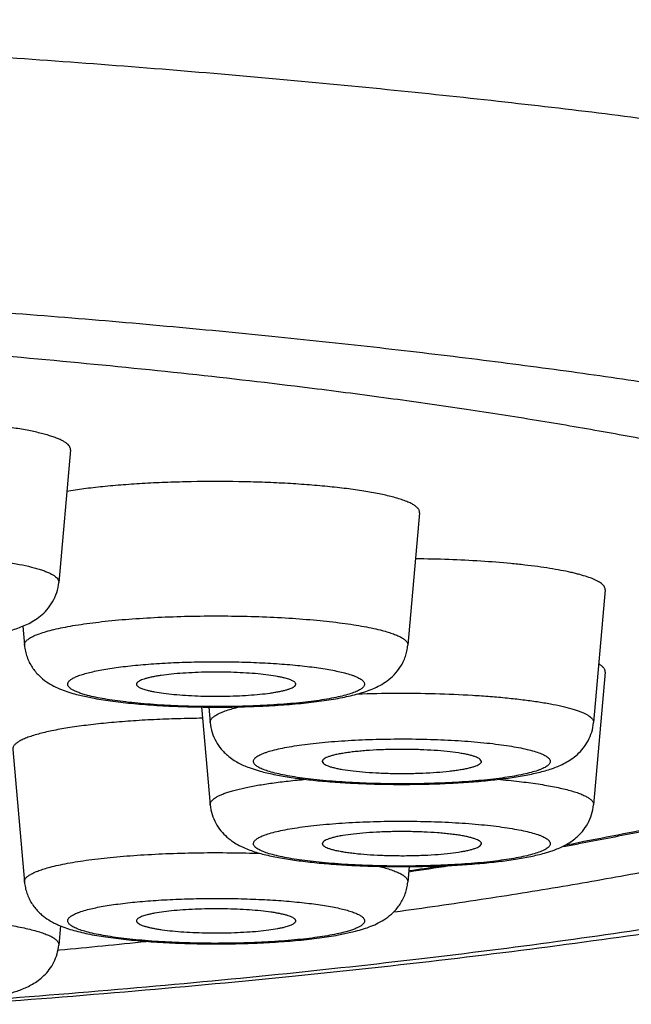
# Model space of a CAD drawing. Units: inches. Extents: x 8.8 to 13.1, y 1.1 to 17.4.
# Drawn here: x 10.1 to 10.2, y 10.2 to 10.5 of the extents above; entities that cross this region are included whole.
import ezdxf

# ---------------------------------------------------------------- set-up
doc = ezdxf.new("R2010")
doc.units = ezdxf.units.IN
doc.header["$LTSCALE"] = 1.21
doc.header["$MEASUREMENT"] = 0
doc.layers.get('0').update_dxf_attribs({"linetype": 'CONTINUOUS'})

msp = doc.modelspace()

# ---------------------------------------------------------------- linework, layer by layer
at = {"color": 7, "linetype": 'Continuous'}
for p, q in [((10.06694, 10.34046), (10.06375, 10.30443)), ((10.16186, 10.32335), (10.15867, 10.28732)), ((10.21237, 10.30236), (10.20918, 10.26633)), ((10.05397, 10.29254), (10.05443, 10.28732)), ((10.21237, 10.28003), (10.20918, 10.24399)), ((10.06861, 10.27396), (10.07334, 10.27293)), ((10.10258, 10.27057), (10.10494, 10.24399)), ((10.10456, 10.27054), (10.10494, 10.26633)), ((10.05124, 10.25904), (10.05443, 10.223)), ((10.1354, 10.25574), (10.13573, 10.25521)), ((10.17871, 10.25574), (10.17838, 10.25634)), ((10.1155, 10.2541), (10.11802, 10.25327)), ((10.13573, 10.23401), (10.1354, 10.2334)), ((10.17838, 10.23287), (10.17871, 10.2334)), ((10.19583, 10.23086), (10.19845, 10.2317)), ((10.15904, 10.22722), (10.15867, 10.223)), ((10.06421, 10.21111), (10.06375, 10.20589)), ((10.13978, 10.20862), (10.14449, 10.20965)), ((10.06359, 10.20453), (10.06393, 10.20457))]:
    msp.add_line(p, q, dxfattribs=at)
for centre, radius, start, end in [((10.1874, 10.28417), 0.03209, 288.8486, 289.7691), ((10.00552, 11.32195), 1.10671, 280.17586, 280.38775), ((9.94543, 11.68497), 1.47469, 278.32417, 278.75472), ((9.834, 12.67402), 2.48014, 275.31939, 275.8672)]:
    msp.add_arc(centre, radius, start, end, dxfattribs=at)
at = {"color": 9, "linetype": 'Continuous'}
for centre, radius, start, end in [((10.00971, 11.28734), 1.07158, 280.33163, 280.49903), ((9.94585, 11.67063), 1.46018, 278.3946, 278.72386)]:
    msp.add_arc(centre, radius, start, end, dxfattribs=at)
for points, knots in [([(8.98832, 10.34386), (8.98832, 10.34479), (8.98847, 10.34668), (8.98917, 10.34949), (8.99032, 10.35229), (8.99192, 10.35508), (8.99397, 10.35786), (8.99647, 10.36062), (8.99941, 10.36336), (9.00279, 10.3661), (9.00662, 10.36882), (9.01088, 10.37152), (9.01558, 10.37421), (9.02071, 10.37688), (9.02627, 10.37953), (9.03227, 10.38216), (9.03868, 10.38476), (9.04552, 10.38734), (9.05277, 10.3899), (9.06323, 10.39335), (9.07733, 10.39756), (9.09548, 10.40239), (9.11516, 10.40707), (9.13635, 10.41161), (9.15899, 10.41598), (9.18302, 10.42018), (9.20839, 10.4242), (9.23503, 10.42803), (9.26288, 10.43166), (9.29188, 10.43508), (9.32196, 10.43827), (9.35304, 10.44125), (9.39624, 10.44494), (9.45219, 10.44892), (9.52128, 10.45264), (9.59245, 10.45532), (9.66503, 10.45695), (9.73832, 10.45749), (9.8116, 10.45695), (9.88418, 10.45532), (9.95536, 10.45264), (10.02445, 10.44892), (10.08039, 10.44494), (10.1236, 10.44125), (10.15468, 10.43827), (10.18475, 10.43508), (10.21375, 10.43166), (10.24161, 10.42803), (10.26825, 10.4242), (10.29362, 10.42018), (10.31765, 10.41598), (10.34029, 10.41161), (10.36147, 10.40707), (10.38116, 10.40239), (10.3993, 10.39756), (10.4134, 10.39335), (10.42386, 10.3899), (10.43112, 10.38734), (10.43795, 10.38476), (10.44437, 10.38216), (10.45036, 10.37953), (10.45593, 10.37688), (10.46106, 10.37421), (10.46576, 10.37152), (10.47002, 10.36882), (10.47384, 10.3661), (10.47723, 10.36336), (10.48017, 10.36062), (10.48267, 10.35786), (10.48472, 10.35508), (10.48632, 10.35229), (10.48747, 10.34949), (10.48816, 10.34668), (10.48832, 10.34479), (10.48832, 10.34386)], [0, 0, 0, 0, 0.001804, 0.003655, 0.005592, 0.007655, 0.009871, 0.012267, 0.01486, 0.017664, 0.020691, 0.023949, 0.027443, 0.031179, 0.035159, 0.039385, 0.043858, 0.048579, 0.053547, 0.058763, 0.069928, 0.08206, 0.095141, 0.109148, 0.124051, 0.139822, 0.156426, 0.173828, 0.191988, 0.210867, 0.230421, 0.250605, 0.271373, 0.314467, 0.359302, 0.40546, 0.452507, 0.5, 0.547493, 0.59454, 0.640698, 0.685533, 0.728627, 0.749395, 0.769579, 0.789133, 0.808012, 0.826172, 0.843574, 0.860178, 0.875949, 0.890852, 0.904859, 0.91794, 0.930072, 0.941237, 0.946453, 0.951421, 0.956142, 0.960615, 0.964841, 0.968821, 0.972557, 0.976051, 0.979309, 0.982336, 0.98514, 0.987733, 0.990129, 0.992345, 0.994408, 0.996345, 0.998196, 1, 1, 1, 1]), ([(9.04832, 10.28455), (9.04832, 10.28541), (9.04846, 10.28715), (9.0491, 10.28973), (9.05016, 10.29231), (9.05163, 10.29487), (9.05352, 10.29743), (9.05582, 10.29997), (9.05852, 10.30249), (9.06164, 10.30501), (9.06515, 10.30751), (9.06907, 10.31), (9.0734, 10.31247), (9.07812, 10.31493), (9.08324, 10.31737), (9.08875, 10.31978), (9.09465, 10.32218), (9.10326, 10.32543), (9.11498, 10.3294), (9.13021, 10.33396), (9.1469, 10.33839), (9.16502, 10.3427), (9.18451, 10.34688), (9.20533, 10.3509), (9.22744, 10.35477), (9.25078, 10.35847), (9.27529, 10.36199), (9.30092, 10.36533), (9.3276, 10.36847), (9.35527, 10.37141), (9.38386, 10.37415), (9.42361, 10.37755), (9.47508, 10.38121), (9.53864, 10.38463), (9.60412, 10.3871), (9.6709, 10.38859), (9.73832, 10.38909), (9.80574, 10.38859), (9.87251, 10.3871), (9.938, 10.38463), (10.00156, 10.38121), (10.05303, 10.37755), (10.09278, 10.37415), (10.12137, 10.37141), (10.14904, 10.36847), (10.17572, 10.36533), (10.20134, 10.36199), (10.22586, 10.35847), (10.24919, 10.35477), (10.2713, 10.3509), (10.29213, 10.34688), (10.31162, 10.3427), (10.32973, 10.33839), (10.34643, 10.33396), (10.36165, 10.3294), (10.37338, 10.32543), (10.38198, 10.32218), (10.38789, 10.31978), (10.3934, 10.31737), (10.39852, 10.31493), (10.40324, 10.31247), (10.40756, 10.31), (10.41148, 10.30751), (10.415, 10.30501), (10.41811, 10.30249), (10.42082, 10.29997), (10.42312, 10.29743), (10.425, 10.29487), (10.42648, 10.29231), (10.42754, 10.28973), (10.42818, 10.28715), (10.42832, 10.28541), (10.42832, 10.28455)], [0, 0, 0, 0, 0.001804, 0.003655, 0.005592, 0.007655, 0.009871, 0.012267, 0.01486, 0.017664, 0.020691, 0.023949, 0.027443, 0.031179, 0.035159, 0.039385, 0.043858, 0.048579, 0.058762, 0.069927, 0.08206, 0.095141, 0.109147, 0.124051, 0.139821, 0.156426, 0.173827, 0.191988, 0.210866, 0.23042, 0.250604, 0.271373, 0.314467, 0.359302, 0.40546, 0.452506, 0.5, 0.547494, 0.59454, 0.640698, 0.685533, 0.728627, 0.749396, 0.76958, 0.789134, 0.808012, 0.826173, 0.843574, 0.860179, 0.875949, 0.890853, 0.904859, 0.91794, 0.930073, 0.941238, 0.951421, 0.956142, 0.960615, 0.964841, 0.968821, 0.972557, 0.976051, 0.979309, 0.982336, 0.98514, 0.987733, 0.990129, 0.992345, 0.994408, 0.996345, 0.998196, 1, 1, 1, 1]), ([(10.2936, 10.32662), (10.29614, 10.32571), (10.30101, 10.32387), (10.30795, 10.32098), (10.31425, 10.31806), (10.31988, 10.31511), (10.32486, 10.31213), (10.32917, 10.30913), (10.33281, 10.3061), (10.33578, 10.30305), (10.33807, 10.29997), (10.33944, 10.29733), (10.34015, 10.29523), (10.34051, 10.29368), (10.34069, 10.29213), (10.34069, 10.29058), (10.34052, 10.28903), (10.34006, 10.28693), (10.33901, 10.28429), (10.33707, 10.28119), (10.33446, 10.27813), (10.33118, 10.27509), (10.32722, 10.27207), (10.3226, 10.26908), (10.31731, 10.26611), (10.31137, 10.26317), (10.30477, 10.26027), (10.29753, 10.25739), (10.28965, 10.25456), (10.28113, 10.25177), (10.272, 10.24902), (10.26226, 10.24632), (10.25192, 10.24367), (10.24099, 10.24107), (10.22531, 10.23761), (10.21322, 10.23522), (10.20498, 10.23369)], [0, 0, 0, 0, 0.037701, 0.07268, 0.104946, 0.134527, 0.16147, 0.185855, 0.2078, 0.227483, 0.245162, 0.261201, 0.268765, 0.276116, 0.283335, 0.290507, 0.297721, 0.305062, 0.320424, 0.337181, 0.355764, 0.376484, 0.399558, 0.425134, 0.453309, 0.484148, 0.517688, 0.553946, 0.592926, 0.634619, 0.679008, 0.726064, 0.775756, 0.828043, 0.88288, 1, 1, 1, 1]), ([(10.04513, 10.31057), (10.04654, 10.31039), (10.0492, 10.31002), (10.05293, 10.30937), (10.05573, 10.30875), (10.0577, 10.30823), (10.05898, 10.30784), (10.06011, 10.30744), (10.06109, 10.30703), (10.06192, 10.30662), (10.0626, 10.3062), (10.06313, 10.30577), (10.06351, 10.30534), (10.0637, 10.30495), (10.06376, 10.30465), (10.06376, 10.3045), (10.06375, 10.30443)], [0, 0, 0, 0, 0.209227, 0.396516, 0.559826, 0.631997, 0.697628, 0.756627, 0.808949, 0.854641, 0.893866, 0.926989, 0.954715, 0.978326, 0.989253, 1, 1, 1, 1]), ([(10.05443, 10.28732), (10.05442, 10.28742), (10.05443, 10.28765), (10.05454, 10.28798), (10.05474, 10.28831), (10.05503, 10.28863), (10.0554, 10.28895), (10.05585, 10.28926), (10.05639, 10.28958), (10.05727, 10.29001), (10.05858, 10.29053), (10.0604, 10.29111), (10.06254, 10.29166), (10.06497, 10.29219), (10.06767, 10.29269), (10.07065, 10.29315), (10.07386, 10.29357), (10.07856, 10.2941), (10.08487, 10.29463), (10.09284, 10.29506), (10.10118, 10.2953), (10.10967, 10.29533), (10.11807, 10.29515), (10.12616, 10.29476), (10.13373, 10.29419), (10.1396, 10.29355), (10.14388, 10.29294), (10.14673, 10.29246), (10.14931, 10.29195), (10.15093, 10.29156), (10.15169, 10.29136)], [0, 0, 0, 0, 0.003268, 0.006691, 0.01047, 0.014756, 0.019648, 0.025211, 0.031485, 0.038493, 0.054754, 0.07402, 0.096237, 0.121306, 0.14909, 0.179429, 0.212135, 0.247004, 0.322321, 0.40343, 0.488208, 0.574422, 0.659801, 0.742096, 0.819146, 0.888949, 0.920568, 0.949727, 0.976258, 1, 1, 1, 1]), ([(10.15169, 10.29136), (10.15224, 10.29122), (10.15328, 10.29093), (10.15472, 10.29045), (10.15594, 10.28996), (10.15694, 10.28946), (10.15772, 10.28895), (10.15822, 10.28849), (10.15848, 10.28812), (10.15861, 10.28785), (10.15867, 10.28758), (10.15868, 10.2874), (10.15867, 10.28732)], [0, 0, 0, 0, 0.201689, 0.380278, 0.535361, 0.667091, 0.776235, 0.864675, 0.902374, 0.936713, 0.968801, 1, 1, 1, 1]), ([(10.03983, 10.19067), (10.05405, 10.19172), (10.08192, 10.19394), (10.12279, 10.19778), (10.16179, 10.20204), (10.19872, 10.2067), (10.2334, 10.21173), (10.2608, 10.2163), (10.28145, 10.22015), (10.29598, 10.22305), (10.30983, 10.22603), (10.32298, 10.22908), (10.33541, 10.2322), (10.34712, 10.23538), (10.35808, 10.23863), (10.36829, 10.24192), (10.37773, 10.24527), (10.38639, 10.24866), (10.39427, 10.2521), (10.40134, 10.25558), (10.40761, 10.25909), (10.41307, 10.26263), (10.41771, 10.2662), (10.42153, 10.2698), (10.42453, 10.27343), (10.42638, 10.27656), (10.42739, 10.27905), (10.42793, 10.28088), (10.42825, 10.28271), (10.42832, 10.28394), (10.42832, 10.28455)], [0, 0, 0, 0, 0.104209, 0.20443, 0.300193, 0.391055, 0.476601, 0.556447, 0.594124, 0.630248, 0.664783, 0.697694, 0.728951, 0.758527, 0.786399, 0.812547, 0.836959, 0.859628, 0.880555, 0.899751, 0.91724, 0.933064, 0.947289, 0.960014, 0.971387, 0.981624, 0.986412, 0.991036, 0.995547, 1, 1, 1, 1]), ([(10.0662, 10.2769), (10.06621, 10.27698), (10.06626, 10.27715), (10.0664, 10.2774), (10.06661, 10.27765), (10.06688, 10.2779), (10.06721, 10.27814), (10.06778, 10.27847), (10.06865, 10.27888), (10.06988, 10.27933), (10.07136, 10.27977), (10.07307, 10.28018), (10.07499, 10.28058), (10.07713, 10.28095), (10.07945, 10.2813), (10.08196, 10.28161), (10.0856, 10.282), (10.09048, 10.28239), (10.09661, 10.28271), (10.103, 10.28287), (10.10949, 10.28288), (10.1159, 10.28273), (10.12206, 10.28243), (10.12782, 10.28198), (10.13229, 10.28149), (10.13555, 10.28102), (10.13772, 10.28065), (10.13969, 10.28026), (10.14092, 10.27997), (10.1415, 10.27982)], [0, 0, 0, 0, 0.003348, 0.007015, 0.011154, 0.015869, 0.02123, 0.027276, 0.041519, 0.058695, 0.078792, 0.101742, 0.127436, 0.155734, 0.186472, 0.219467, 0.254513, 0.329872, 0.410648, 0.494779, 0.580107, 0.664444, 0.745625, 0.821578, 0.890381, 0.921558, 0.950328, 0.976528, 1, 1, 1, 1]), ([(10.1415, 10.27982), (10.14211, 10.27966), (10.14298, 10.27941), (10.14406, 10.27902), (10.14474, 10.27874), (10.14534, 10.27846), (10.14584, 10.27817), (10.14624, 10.27788), (10.14656, 10.27758), (10.14678, 10.27728), (10.1469, 10.27697), (10.14692, 10.27666), (10.14683, 10.27635), (10.14664, 10.27604), (10.14636, 10.27575), (10.14598, 10.27545), (10.14551, 10.27516), (10.14495, 10.27488), (10.14403, 10.27448), (10.14265, 10.27401), (10.14072, 10.2735), (10.13847, 10.27301), (10.13592, 10.27256), (10.13308, 10.27215), (10.12999, 10.27178), (10.12544, 10.27134), (10.11936, 10.27094), (10.11175, 10.27067), (10.10394, 10.27063), (10.09623, 10.27082), (10.09001, 10.27117), (10.0853, 10.27156), (10.08206, 10.2719), (10.07904, 10.27228), (10.0763, 10.27271), (10.07384, 10.27317), (10.07231, 10.27353), (10.0716, 10.27371)], [0, 0, 0, 0, 0.022647, 0.032505, 0.04137, 0.049247, 0.056156, 0.062135, 0.067253, 0.071632, 0.075473, 0.079076, 0.0828, 0.086972, 0.091826, 0.097508, 0.104102, 0.111654, 0.120189, 0.140222, 0.164162, 0.191865, 0.223116, 0.257651, 0.295168, 0.335325, 0.422055, 0.514625, 0.60957, 0.703325, 0.792375, 0.834089, 0.873405, 0.909964, 0.943436, 0.973534, 1, 1, 1, 1]), ([(10.0716, 10.27371), (10.07117, 10.27383), (10.07035, 10.27405), (10.06923, 10.27443), (10.06827, 10.27481), (10.06749, 10.27521), (10.06696, 10.27556), (10.06664, 10.27585), (10.06641, 10.27611), (10.06625, 10.27639), (10.06619, 10.27669), (10.06619, 10.27683), (10.0662, 10.2769)], [0, 0, 0, 0, 0.203034, 0.382457, 0.537836, 0.669345, 0.777824, 0.824068, 0.865505, 0.936545, 0.968558, 1, 1, 1, 1]), ([(10.14499, 10.2741), (10.14849, 10.27423), (10.15552, 10.27437), (10.16595, 10.27425), (10.17449, 10.2739), (10.18102, 10.27345), (10.18559, 10.27305), (10.18985, 10.27258), (10.19378, 10.27205), (10.19733, 10.27146), (10.20046, 10.27082), (10.20279, 10.27023), (10.20442, 10.26973), (10.20546, 10.26937), (10.20638, 10.26899), (10.20717, 10.26861), (10.20784, 10.26822), (10.20822, 10.26794), (10.20839, 10.2678)], [0, 0, 0, 0, 0.163671, 0.32832, 0.487297, 0.562643, 0.634209, 0.701282, 0.763203, 0.819379, 0.869289, 0.912508, 0.93151, 0.948734, 0.964175, 0.977838, 0.989756, 1, 1, 1, 1]), ([(10.10494, 10.26633), (10.10493, 10.26642), (10.10493, 10.26661), (10.10501, 10.2669), (10.10516, 10.26719), (10.10537, 10.26747), (10.10565, 10.26775), (10.10599, 10.26802), (10.1064, 10.2683), (10.10706, 10.26868), (10.10806, 10.26914), (10.10944, 10.26966), (10.11107, 10.27016), (10.11225, 10.27046), (10.11287, 10.27061)], [0, 0, 0, 0, 0.029805, 0.06061, 0.093874, 0.130752, 0.172078, 0.218431, 0.270203, 0.327644, 0.460075, 0.616375, 0.796493, 1, 1, 1, 1]), ([(10.20839, 10.2678), (10.20852, 10.26769), (10.20875, 10.26746), (10.20902, 10.26709), (10.20917, 10.26671), (10.20919, 10.26645), (10.20918, 10.26633)], [0, 0, 0, 0, 0.299529, 0.557805, 0.785879, 1, 1, 1, 1]), ([(10.11731, 10.25471), (10.1172, 10.25481), (10.11702, 10.25499), (10.11681, 10.25529), (10.1167, 10.2556), (10.11669, 10.25591), (10.11679, 10.25623), (10.11695, 10.25647), (10.11712, 10.25666), (10.11734, 10.25687), (10.11767, 10.25712), (10.11815, 10.25741), (10.11872, 10.25769), (10.11939, 10.25797), (10.12044, 10.25836), (10.12198, 10.25881), (10.12409, 10.25931), (10.12651, 10.25978), (10.12923, 10.26021), (10.13221, 10.2606), (10.13544, 10.26094), (10.13887, 10.26124), (10.14376, 10.26156), (10.15013, 10.26183), (10.15793, 10.26192), (10.16568, 10.26178), (10.17311, 10.26142), (10.17896, 10.26093), (10.18325, 10.26043), (10.18612, 10.26002), (10.18871, 10.25958), (10.191, 10.2591), (10.19296, 10.25858), (10.19437, 10.25812), (10.19532, 10.25772), (10.1959, 10.25744), (10.19639, 10.25715), (10.19668, 10.25694), (10.1968, 10.25683)], [0, 0, 0, 0, 0.005026, 0.009334, 0.013133, 0.016732, 0.020491, 0.024729, 0.027104, 0.029674, 0.035454, 0.042152, 0.049813, 0.058457, 0.068092, 0.090309, 0.116362, 0.146065, 0.179176, 0.215408, 0.254435, 0.295901, 0.339421, 0.430987, 0.525711, 0.620038, 0.710429, 0.793509, 0.831336, 0.866218, 0.897848, 0.925956, 0.950323, 0.970794, 0.979548, 0.987318, 0.994123, 1, 1, 1, 1]), ([(10.1968, 10.25683), (10.19691, 10.25674), (10.19709, 10.25656), (10.1973, 10.25626), (10.19741, 10.25595), (10.19742, 10.25563), (10.19732, 10.25532), (10.19716, 10.25508), (10.19699, 10.25489), (10.19678, 10.25468), (10.19644, 10.25443), (10.19596, 10.25414), (10.19539, 10.25386), (10.19473, 10.25358), (10.19367, 10.25319), (10.19213, 10.25273), (10.19002, 10.25224), (10.1876, 10.25177), (10.18488, 10.25134), (10.1819, 10.25095), (10.17867, 10.25061), (10.17524, 10.25031), (10.17035, 10.24999), (10.16398, 10.24972), (10.15619, 10.24963), (10.14843, 10.24977), (10.141, 10.25013), (10.13515, 10.25062), (10.13086, 10.25112), (10.12799, 10.25153), (10.1254, 10.25197), (10.12311, 10.25245), (10.12115, 10.25297), (10.11974, 10.25343), (10.11879, 10.25383), (10.11821, 10.25411), (10.11772, 10.2544), (10.11743, 10.25461), (10.11731, 10.25471)], [0, 0, 0, 0, 0.005026, 0.009334, 0.013133, 0.016732, 0.020491, 0.024729, 0.027104, 0.029674, 0.035454, 0.042152, 0.049813, 0.058457, 0.068092, 0.090309, 0.116362, 0.146065, 0.179176, 0.215408, 0.254435, 0.295901, 0.339421, 0.430987, 0.525711, 0.620038, 0.710429, 0.793509, 0.831336, 0.866218, 0.897848, 0.925956, 0.950323, 0.970794, 0.979548, 0.987318, 0.994123, 1, 1, 1, 1]), ([(10.10572, 10.24546), (10.1059, 10.24562), (10.10632, 10.24592), (10.10704, 10.24633), (10.10791, 10.24674), (10.10893, 10.24713), (10.11009, 10.24752), (10.11189, 10.24805), (10.11449, 10.24867), (10.11797, 10.24934), (10.12192, 10.24994), (10.12629, 10.25048), (10.12934, 10.25078), (10.13092, 10.25092)], [0, 0, 0, 0, 0.027202, 0.059149, 0.096039, 0.137953, 0.184904, 0.236849, 0.355336, 0.492407, 0.646684, 0.816509, 1, 1, 1, 1]), ([(10.1832, 10.25092), (10.18511, 10.25075), (10.18875, 10.25038), (10.19315, 10.2498), (10.19638, 10.24928), (10.19855, 10.24888), (10.20054, 10.24845), (10.20234, 10.24801), (10.20394, 10.24755), (10.20534, 10.24708), (10.20652, 10.2466), (10.2075, 10.2461), (10.20826, 10.2456), (10.20874, 10.24515), (10.20899, 10.24478), (10.20911, 10.24452), (10.20918, 10.24425), (10.20918, 10.24408), (10.20918, 10.24399)], [0, 0, 0, 0, 0.207508, 0.395503, 0.481216, 0.560941, 0.634382, 0.701273, 0.761408, 0.81463, 0.860873, 0.900179, 0.932786, 0.959266, 0.970585, 0.980915, 0.990587, 1, 1, 1, 1]), ([(10.10494, 10.24399), (10.10493, 10.24411), (10.10494, 10.24437), (10.10509, 10.24475), (10.10536, 10.24513), (10.10559, 10.24535), (10.10572, 10.24546)], [0, 0, 0, 0, 0.214121, 0.442195, 0.700471, 1, 1, 1, 1]), ([(10.11731, 10.2345), (10.11743, 10.2346), (10.11772, 10.23481), (10.11821, 10.2351), (10.11879, 10.23539), (10.11974, 10.23578), (10.12115, 10.23625), (10.12311, 10.23676), (10.1254, 10.23724), (10.12799, 10.23769), (10.13086, 10.23809), (10.13515, 10.23859), (10.141, 10.23908), (10.14843, 10.23944), (10.15619, 10.23958), (10.16398, 10.23949), (10.17035, 10.23923), (10.17524, 10.2389), (10.17867, 10.2386), (10.1819, 10.23826), (10.18488, 10.23787), (10.1876, 10.23744), (10.19002, 10.23698), (10.19213, 10.23648), (10.19367, 10.23602), (10.19473, 10.23564), (10.19539, 10.23535), (10.19596, 10.23507), (10.19644, 10.23478), (10.19678, 10.23453), (10.19699, 10.23432), (10.19716, 10.23413), (10.19732, 10.23389), (10.19742, 10.23358), (10.19741, 10.23326), (10.1973, 10.23295), (10.19709, 10.23265), (10.19691, 10.23247), (10.1968, 10.23238)], [0, 0, 0, 0, 0.005877, 0.012682, 0.020452, 0.029206, 0.049677, 0.074044, 0.102152, 0.133782, 0.168664, 0.206491, 0.289571, 0.379962, 0.474289, 0.569013, 0.660579, 0.704099, 0.745565, 0.784592, 0.820824, 0.853935, 0.883638, 0.909691, 0.931908, 0.941543, 0.950187, 0.957848, 0.964546, 0.970326, 0.972896, 0.975271, 0.979509, 0.983268, 0.986867, 0.990666, 0.994974, 1, 1, 1, 1]), ([(10.1968, 10.23238), (10.19668, 10.23227), (10.19639, 10.23206), (10.1959, 10.23177), (10.19532, 10.23149), (10.19437, 10.2311), (10.19296, 10.23063), (10.191, 10.23012), (10.18871, 10.22964), (10.18612, 10.22919), (10.18325, 10.22878), (10.17896, 10.22828), (10.17311, 10.2278), (10.16568, 10.22744), (10.15793, 10.2273), (10.15013, 10.22739), (10.14376, 10.22765), (10.13887, 10.22798), (10.13544, 10.22827), (10.13221, 10.22861), (10.12923, 10.229), (10.12651, 10.22943), (10.12409, 10.2299), (10.12198, 10.2304), (10.12044, 10.23085), (10.11939, 10.23124), (10.11872, 10.23152), (10.11815, 10.23181), (10.11767, 10.23209), (10.11734, 10.23235), (10.11712, 10.23255), (10.11695, 10.23274), (10.11679, 10.23299), (10.11669, 10.2333), (10.1167, 10.23361), (10.11681, 10.23392), (10.11702, 10.23423), (10.1172, 10.23441), (10.11731, 10.2345)], [0, 0, 0, 0, 0.005877, 0.012682, 0.020452, 0.029206, 0.049677, 0.074044, 0.102152, 0.133782, 0.168664, 0.206491, 0.289571, 0.379962, 0.474289, 0.569013, 0.660579, 0.704099, 0.745565, 0.784592, 0.820824, 0.853935, 0.883638, 0.909691, 0.931908, 0.941543, 0.950187, 0.957848, 0.964546, 0.970326, 0.972896, 0.975271, 0.979509, 0.983268, 0.986867, 0.990666, 0.994974, 1, 1, 1, 1]), ([(10.06141, 10.22705), (10.06215, 10.22724), (10.06372, 10.22762), (10.06623, 10.22812), (10.06899, 10.22859), (10.07314, 10.22919), (10.07882, 10.22982), (10.08615, 10.2304), (10.09399, 10.23079), (10.10216, 10.231), (10.11044, 10.231), (10.11598, 10.23087), (10.11872, 10.23077)], [0, 0, 0, 0, 0.039862, 0.084303, 0.133068, 0.185887, 0.302404, 0.431037, 0.56861, 0.711692, 0.8567, 1, 1, 1, 1]), ([(10.05443, 10.223), (10.05442, 10.22309), (10.05443, 10.22327), (10.05449, 10.22354), (10.05462, 10.22381), (10.05488, 10.22418), (10.05538, 10.22464), (10.05616, 10.22514), (10.05716, 10.22565), (10.05838, 10.22614), (10.05982, 10.22661), (10.06086, 10.2269), (10.06141, 10.22705)], [0, 0, 0, 0, 0.031199, 0.063287, 0.097626, 0.135325, 0.223765, 0.332909, 0.464639, 0.619722, 0.798311, 1, 1, 1, 1]), ([(10.15074, 10.22729), (10.15136, 10.22714), (10.15253, 10.22683), (10.15416, 10.22633), (10.15555, 10.22581), (10.15669, 10.22528), (10.15747, 10.22481), (10.15795, 10.22442), (10.15823, 10.22414), (10.15845, 10.22386), (10.15859, 10.22358), (10.15867, 10.22329), (10.15868, 10.22309), (10.15867, 10.223)], [0, 0, 0, 0, 0.203522, 0.383648, 0.539958, 0.672398, 0.781549, 0.827905, 0.869236, 0.906116, 0.939382, 0.970192, 1, 1, 1, 1]), ([(10.0716, 10.2155), (10.07218, 10.21565), (10.07341, 10.21595), (10.07538, 10.21634), (10.07755, 10.2167), (10.08081, 10.21717), (10.08528, 10.21767), (10.09104, 10.21811), (10.0972, 10.21841), (10.10361, 10.21856), (10.1101, 10.21856), (10.11649, 10.21839), (10.12262, 10.21808), (10.1275, 10.21769), (10.13114, 10.2173), (10.13364, 10.21698), (10.13597, 10.21664), (10.1381, 10.21626), (10.14003, 10.21587), (10.14174, 10.21545), (10.14322, 10.21502), (10.14445, 10.21456), (10.14532, 10.21416), (10.14589, 10.21382), (10.14622, 10.21358), (10.14649, 10.21334), (10.1467, 10.21309), (10.14684, 10.21284), (10.14689, 10.21266), (10.1469, 10.21258)], [0, 0, 0, 0, 0.023472, 0.049672, 0.078442, 0.109619, 0.178422, 0.254375, 0.335556, 0.419893, 0.505222, 0.589352, 0.670128, 0.745487, 0.780533, 0.813528, 0.844266, 0.872564, 0.898258, 0.921208, 0.941305, 0.958481, 0.972724, 0.978771, 0.984131, 0.988846, 0.992985, 0.996652, 1, 1, 1, 1]), ([(10.1415, 10.2094), (10.14079, 10.20921), (10.13926, 10.20886), (10.1368, 10.20839), (10.13406, 10.20797), (10.13104, 10.20758), (10.1278, 10.20725), (10.12309, 10.20685), (10.11687, 10.20651), (10.10916, 10.20632), (10.10135, 10.20636), (10.09374, 10.20662), (10.08766, 10.20703), (10.08311, 10.20747), (10.08002, 10.20784), (10.07718, 10.20825), (10.07463, 10.2087), (10.07237, 10.20918), (10.07045, 10.2097), (10.06907, 10.21017), (10.06815, 10.21056), (10.06759, 10.21085), (10.06712, 10.21114), (10.06674, 10.21143), (10.06646, 10.21173), (10.06627, 10.21203), (10.06618, 10.21234), (10.0662, 10.21266), (10.06632, 10.21297), (10.06654, 10.21327), (10.06686, 10.21356), (10.06726, 10.21386), (10.06776, 10.21414), (10.06836, 10.21443), (10.06904, 10.21471), (10.07012, 10.21509), (10.07099, 10.21534), (10.0716, 10.2155)], [0, 0, 0, 0, 0.026466, 0.056564, 0.090036, 0.126595, 0.165911, 0.207625, 0.296675, 0.39043, 0.485375, 0.577945, 0.664675, 0.704832, 0.742349, 0.776884, 0.808135, 0.835838, 0.859778, 0.879811, 0.888346, 0.895898, 0.902492, 0.908174, 0.913028, 0.9172, 0.920924, 0.924527, 0.928368, 0.932747, 0.937865, 0.943844, 0.950753, 0.95863, 0.967495, 0.977353, 1, 1, 1, 1]), ([(9.97812, 10.21204), (9.98013, 10.21229), (9.98432, 10.21274), (9.99085, 10.21325), (9.99781, 10.21362), (10.00504, 10.21384), (10.01241, 10.21391), (10.01976, 10.21381), (10.02695, 10.21356), (10.03383, 10.21316), (10.04026, 10.21262), (10.04527, 10.21204), (10.04895, 10.21151), (10.05144, 10.21109), (10.05373, 10.21066), (10.0558, 10.21019), (10.05765, 10.20971), (10.05927, 10.20921), (10.06065, 10.20869), (10.06178, 10.20817), (10.06256, 10.20769), (10.06304, 10.20731), (10.06332, 10.20703), (10.06353, 10.20675), (10.06367, 10.20646), (10.06375, 10.20618), (10.06376, 10.20598), (10.06375, 10.20589)], [0, 0, 0, 0, 0.069202, 0.144612, 0.224758, 0.308058, 0.392862, 0.477488, 0.560257, 0.639529, 0.713745, 0.781456, 0.812462, 0.841369, 0.868048, 0.892382, 0.914275, 0.933651, 0.950465, 0.964714, 0.97646, 0.981451, 0.985902, 0.989875, 0.993461, 0.996784, 1, 1, 1, 1]), ([(10.1469, 10.21258), (10.14691, 10.21251), (10.14691, 10.21237), (10.14685, 10.21208), (10.14669, 10.21179), (10.14646, 10.21153), (10.14613, 10.21124), (10.14561, 10.21089), (10.14483, 10.2105), (10.14387, 10.21011), (10.14275, 10.20974), (10.14193, 10.20951), (10.1415, 10.2094)], [0, 0, 0, 0, 0.031442, 0.063455, 0.134495, 0.175932, 0.222176, 0.330655, 0.462164, 0.617543, 0.796966, 1, 1, 1, 1])]:
    msp.add_open_spline(points, degree=3, knots=knots, dxfattribs=at)
at = {"color": 7, "linetype": 'Continuous'}
for points, knots in [([(10.134, 10.35695), (10.12311, 10.35831), (10.10078, 10.36091), (10.06651, 10.36438), (10.03079, 10.36749), (10.0065, 10.3693), (9.99414, 10.37014)], [0, 0, 0, 0, 0.23438, 0.479872, 0.735441, 1, 1, 1, 1]), ([(10.34989, 10.30086), (10.34906, 10.30156), (10.34732, 10.30297), (10.34449, 10.30499), (10.34137, 10.307), (10.33795, 10.30901), (10.33425, 10.311), (10.32877, 10.31371), (10.3212, 10.31704), (10.31121, 10.32088), (10.30011, 10.32465), (10.28793, 10.32834), (10.27468, 10.33195), (10.26039, 10.33547), (10.24508, 10.3389), (10.2288, 10.34221), (10.21155, 10.34542), (10.19339, 10.34851), (10.17435, 10.35148), (10.15446, 10.35431), (10.14091, 10.35608), (10.134, 10.35695)], [0, 0, 0, 0, 0.014422, 0.029868, 0.046372, 0.06396, 0.082651, 0.102459, 0.145464, 0.193018, 0.245121, 0.301742, 0.362825, 0.428294, 0.498057, 0.572007, 0.650025, 0.731979, 0.817729, 0.907123, 1, 1, 1, 1]), ([(10.06694, 10.34046), (10.06695, 10.34054), (10.06695, 10.3407), (10.06688, 10.34102), (10.06669, 10.34143), (10.06629, 10.34189), (10.06572, 10.34234), (10.065, 10.34279), (10.06412, 10.34323), (10.06307, 10.34366), (10.06187, 10.34408), (10.06052, 10.3445), (10.05843, 10.34506), (10.05546, 10.34571), (10.0515, 10.3464), (10.04868, 10.3468), (10.04719, 10.34698)], [0, 0, 0, 0, 0.010747, 0.021674, 0.045285, 0.073011, 0.106134, 0.145359, 0.191051, 0.243373, 0.302372, 0.368003, 0.440174, 0.603484, 0.790773, 1, 1, 1, 1]), ([(10.48832, 10.34386), (10.48832, 10.34135), (10.48813, 10.33759), (10.48751, 10.33263), (10.48687, 10.32897), (10.48606, 10.32537), (10.48478, 10.32071), (10.48281, 10.3151), (10.47993, 10.30877), (10.47664, 10.30289), (10.47304, 10.29748), (10.46919, 10.29253), (10.46518, 10.288), (10.46103, 10.28385), (10.45679, 10.28004), (10.45246, 10.27652), (10.44805, 10.27324), (10.44356, 10.27019), (10.439, 10.26731), (10.43435, 10.26459), (10.4296, 10.262), (10.42474, 10.25952), (10.41977, 10.25714), (10.41293, 10.25406), (10.40403, 10.25038), (10.39288, 10.24624), (10.38112, 10.24228), (10.36874, 10.23848), (10.35572, 10.23482), (10.34203, 10.23128), (10.32767, 10.22786), (10.31265, 10.22455), (10.29697, 10.22134), (10.27477, 10.21714), (10.24544, 10.21218), (10.20838, 10.20676), (10.169, 10.20177), (10.12747, 10.19725), (10.08398, 10.1932), (10.05434, 10.19087), (10.03923, 10.18978)], [0, 0, 0, 0, 0.01492, 0.02231, 0.029664, 0.03697, 0.044207, 0.058404, 0.072184, 0.085506, 0.098357, 0.110743, 0.122704, 0.134287, 0.145559, 0.156582, 0.167423, 0.178145, 0.188807, 0.199461, 0.210154, 0.220931, 0.231823, 0.242864, 0.2655, 0.289011, 0.313529, 0.339141, 0.365915, 0.393893, 0.4231, 0.453549, 0.485244, 0.518176, 0.587691, 0.661914, 0.740591, 0.823409, 0.91001, 1, 1, 1, 1]), ([(10.15445, 10.32765), (10.15328, 10.32796), (10.15071, 10.32853), (10.14656, 10.32927), (10.14187, 10.32993), (10.13669, 10.3305), (10.1311, 10.33098), (10.12518, 10.33136), (10.119, 10.33164), (10.1105, 10.33185), (10.10194, 10.33185), (10.09345, 10.33161), (10.0873, 10.33133), (10.0814, 10.33094), (10.07585, 10.33045), (10.07072, 10.32986), (10.06746, 10.32939), (10.06591, 10.32914)], [0, 0, 0, 0, 0.041029, 0.088588, 0.142108, 0.200916, 0.26425, 0.331279, 0.401115, 0.472828, 0.618039, 0.689602, 0.759189, 0.825875, 0.888777, 0.947069, 1, 1, 1, 1]), ([(10.16186, 10.32335), (10.16187, 10.32345), (10.16186, 10.32364), (10.16179, 10.32392), (10.16166, 10.32421), (10.16138, 10.3246), (10.16086, 10.32509), (10.16003, 10.32563), (10.15896, 10.32616), (10.15766, 10.32668), (10.15614, 10.32719), (10.15504, 10.32749), (10.15445, 10.32765)], [0, 0, 0, 0, 0.031199, 0.063287, 0.097626, 0.135325, 0.223765, 0.332909, 0.464639, 0.619722, 0.798311, 1, 1, 1, 1]), ([(10.21153, 10.30393), (10.21139, 10.30405), (10.21107, 10.30429), (10.21053, 10.30463), (10.20989, 10.30496), (10.20888, 10.30542), (10.20738, 10.30597), (10.20573, 10.30646), (10.20423, 10.30685), (10.20254, 10.30725), (10.20022, 10.30772), (10.19721, 10.30824), (10.19393, 10.30872), (10.19039, 10.30916), (10.18525, 10.3097), (10.17837, 10.31024), (10.16972, 10.31066), (10.16378, 10.31079), (10.16076, 10.31082)], [0, 0, 0, 0, 0.010865, 0.023185, 0.037018, 0.0524, 0.08785, 0.129537, 0.152678, 0.177315, 0.230941, 0.290112, 0.354469, 0.423604, 0.497072, 0.655041, 0.824193, 1, 1, 1, 1]), ([(9.98562, 10.28898), (9.98742, 10.28877), (9.99115, 10.28841), (9.99692, 10.28801), (10.00298, 10.28775), (10.00922, 10.28762), (10.01551, 10.28764), (10.02173, 10.2878), (10.02773, 10.28809), (10.03342, 10.28852), (10.03869, 10.28908), (10.04278, 10.28966), (10.0458, 10.29021), (10.04787, 10.29064), (10.04983, 10.29113), (10.05169, 10.29167), (10.05349, 10.29229), (10.05527, 10.29305), (10.05707, 10.29402), (10.05888, 10.29529), (10.06063, 10.29698), (10.06217, 10.29911), (10.06329, 10.30164), (10.06367, 10.30348), (10.06375, 10.30443)], [0, 0, 0, 0, 0.063771, 0.132119, 0.203898, 0.277723, 0.352122, 0.425595, 0.496684, 0.564051, 0.626569, 0.683465, 0.709713, 0.734558, 0.758156, 0.78079, 0.80294, 0.825327, 0.848916, 0.874708, 0.903218, 0.93413, 0.966652, 1, 1, 1, 1]), ([(10.21237, 10.30236), (10.21238, 10.30249), (10.21236, 10.30277), (10.2122, 10.30317), (10.21192, 10.30357), (10.21167, 10.30381), (10.21153, 10.30393)], [0, 0, 0, 0, 0.21412, 0.442195, 0.700471, 1, 1, 1, 1]), ([(10.35213, 10.29865), (10.35194, 10.29754), (10.35141, 10.29534), (10.35022, 10.29216), (10.34869, 10.28915), (10.34686, 10.2863), (10.34476, 10.28363), (10.34243, 10.28112), (10.33988, 10.27872), (10.33712, 10.27643), (10.33414, 10.27422), (10.32981, 10.27131), (10.32512, 10.26858), (10.3201, 10.26598), (10.31458, 10.26333), (10.3071, 10.2601), (10.2974, 10.25641), (10.2868, 10.25283), (10.27531, 10.24934), (10.26293, 10.24594), (10.24968, 10.24263), (10.23556, 10.23942), (10.2206, 10.2363), (10.21033, 10.23434), (10.20507, 10.23338)], [0, 0, 0, 0, 0.020277, 0.040477, 0.060668, 0.080813, 0.100994, 0.121424, 0.142272, 0.163679, 0.185776, 0.208676, 0.257232, 0.283032, 0.309922, 0.367118, 0.429058, 0.49588, 0.56765, 0.644383, 0.726054, 0.812605, 0.903955, 1, 1, 1, 1]), ([(10.05443, 10.28732), (10.05448, 10.28677), (10.05464, 10.2857), (10.05509, 10.28415), (10.05571, 10.28269), (10.05673, 10.28093), (10.05825, 10.27909), (10.06031, 10.27741), (10.06238, 10.27619), (10.06443, 10.27528), (10.06649, 10.27455), (10.06789, 10.27415), (10.06861, 10.27396)], [0, 0, 0, 0, 0.078131, 0.155422, 0.231574, 0.30588, 0.446216, 0.572653, 0.685823, 0.790977, 0.894254, 1, 1, 1, 1]), ([(10.07334, 10.27293), (10.07504, 10.27262), (10.07864, 10.27207), (10.08434, 10.27144), (10.09054, 10.27097), (10.09712, 10.27066), (10.10392, 10.27051), (10.1108, 10.27053), (10.11756, 10.27072), (10.12407, 10.27107), (10.13016, 10.27158), (10.13491, 10.27214), (10.13843, 10.27268), (10.14083, 10.27312), (10.14309, 10.2736), (10.14521, 10.27414), (10.14723, 10.27475), (10.14919, 10.27549), (10.15115, 10.27642), (10.15314, 10.27766), (10.15509, 10.27934), (10.15653, 10.28116), (10.15747, 10.28287), (10.15805, 10.28428), (10.15847, 10.28577), (10.15862, 10.2868), (10.15867, 10.28732)], [0, 0, 0, 0, 0.056021, 0.118332, 0.186064, 0.257883, 0.332162, 0.407133, 0.480987, 0.551978, 0.618535, 0.679409, 0.707466, 0.733906, 0.758804, 0.782368, 0.804983, 0.827302, 0.850324, 0.87528, 0.903099, 0.933734, 0.949871, 0.96637, 0.983102, 1, 1, 1, 1]), ([(10.15516, 10.21492), (10.16298, 10.216), (10.17823, 10.21819), (10.20045, 10.22174), (10.22142, 10.22546), (10.24108, 10.22934), (10.2566, 10.23276), (10.26831, 10.23557), (10.27909, 10.23832), (10.29166, 10.24182), (10.30353, 10.24558), (10.31226, 10.24865), (10.31825, 10.25093), (10.32384, 10.25322), (10.32903, 10.25554), (10.33383, 10.25788), (10.33822, 10.26023), (10.3422, 10.2626), (10.34577, 10.26499), (10.34894, 10.26739), (10.35169, 10.2698), (10.35402, 10.27223), (10.35594, 10.27467), (10.35744, 10.27712), (10.35852, 10.27959), (10.35917, 10.28206), (10.35932, 10.28373), (10.35932, 10.28455)], [0, 0, 0, 0, 0.106216, 0.20724, 0.302823, 0.392738, 0.476777, 0.516537, 0.554762, 0.626534, 0.691977, 0.7223, 0.751015, 0.778122, 0.803624, 0.827529, 0.849853, 0.870621, 0.889866, 0.907638, 0.924001, 0.939044, 0.952885, 0.965679, 0.977625, 0.98897, 1, 1, 1, 1]), ([(10.21237, 10.28003), (10.21237, 10.28012), (10.21237, 10.2803), (10.2123, 10.28058), (10.21217, 10.28086), (10.21191, 10.28124), (10.21142, 10.28172), (10.21095, 10.28203), (10.21068, 10.28219)], [0, 0, 0, 0, 0.094809, 0.19213, 0.295921, 0.409441, 0.674397, 1, 1, 1, 1]), ([(10.1253, 10.2784), (10.12499, 10.27848), (10.12431, 10.27864), (10.12282, 10.27894), (10.12068, 10.27926), (10.11785, 10.27958), (10.11471, 10.27981), (10.11135, 10.27997), (10.10787, 10.28005), (10.10435, 10.28004), (10.10088, 10.27994), (10.09757, 10.27976), (10.0945, 10.2795), (10.09214, 10.27922), (10.09043, 10.27896), (10.0893, 10.27875), (10.08829, 10.27853), (10.0874, 10.2783), (10.08664, 10.27806), (10.08601, 10.27781), (10.08552, 10.27756), (10.08521, 10.27733), (10.08503, 10.27714), (10.08495, 10.27701), (10.0849, 10.27687), (10.08489, 10.27677), (10.0849, 10.27673)], [0, 0, 0, 0, 0.023718, 0.050227, 0.110939, 0.180667, 0.257635, 0.339847, 0.425148, 0.511298, 0.596029, 0.677117, 0.75244, 0.820052, 0.850424, 0.87825, 0.903369, 0.925644, 0.944976, 0.961309, 0.974659, 0.985172, 0.98949, 0.993294, 0.996731, 1, 1, 1, 1]), ([(10.1282, 10.27673), (10.1282, 10.27677), (10.1282, 10.27684), (10.12816, 10.27699), (10.12804, 10.27719), (10.1278, 10.2774), (10.12748, 10.27762), (10.12706, 10.27782), (10.12655, 10.27802), (10.12596, 10.27822), (10.12553, 10.27834), (10.1253, 10.2784)], [0, 0, 0, 0, 0.031144, 0.063278, 0.135353, 0.224109, 0.333486, 0.465321, 0.620385, 0.798764, 1, 1, 1, 1]), ([(10.0849, 10.27673), (10.0849, 10.27666), (10.08495, 10.2765), (10.08511, 10.27629), (10.08535, 10.27608), (10.08568, 10.27588), (10.08609, 10.27568), (10.08659, 10.27549), (10.08716, 10.2753), (10.08758, 10.27518), (10.0878, 10.27513)], [0, 0, 0, 0, 0.063299, 0.13762, 0.228779, 0.339802, 0.472112, 0.626313, 0.80242, 1, 1, 1, 1]), ([(10.0878, 10.27513), (10.08811, 10.27504), (10.08878, 10.27489), (10.09026, 10.27459), (10.09237, 10.27427), (10.09517, 10.27396), (10.09828, 10.27372), (10.1016, 10.27356), (10.10506, 10.27348), (10.10855, 10.27349), (10.112, 10.27358), (10.11529, 10.27375), (10.11836, 10.274), (10.12073, 10.27428), (10.12245, 10.27454), (10.12359, 10.27474), (10.12461, 10.27495), (10.12552, 10.27518), (10.1263, 10.27541), (10.12695, 10.27566), (10.12747, 10.27591), (10.12782, 10.27613), (10.12801, 10.27632), (10.12811, 10.27645), (10.12818, 10.27659), (10.1282, 10.27668), (10.1282, 10.27673)], [0, 0, 0, 0, 0.023553, 0.049858, 0.11006, 0.179173, 0.255467, 0.336994, 0.421656, 0.507262, 0.591598, 0.672482, 0.747835, 0.815737, 0.846356, 0.874499, 0.900005, 0.922732, 0.942577, 0.959472, 0.973417, 0.984515, 0.989094, 0.993114, 0.996693, 1, 1, 1, 1]), ([(10.10285, 10.2675), (10.10061, 10.26747), (10.09618, 10.26739), (10.08965, 10.26714), (10.08338, 10.26677), (10.07745, 10.26629), (10.07195, 10.2657), (10.06697, 10.26502), (10.06319, 10.26437), (10.06048, 10.26379), (10.05924, 10.26349), (10.05865, 10.26333)], [0, 0, 0, 0, 0.151043, 0.298657, 0.440685, 0.575063, 0.699852, 0.813276, 0.913763, 0.958742, 1, 1, 1, 1]), ([(10.10494, 10.26633), (10.10502, 10.26542), (10.10537, 10.26364), (10.10642, 10.26119), (10.10764, 10.25942), (10.10875, 10.25821), (10.10933, 10.25768), (10.10962, 10.25743)], [0, 0, 0, 0, 0.26482, 0.523567, 0.770623, 0.887534, 1, 1, 1, 1]), ([(10.19825, 10.25397), (10.1988, 10.25416), (10.1999, 10.25459), (10.20154, 10.25538), (10.2032, 10.25638), (10.20486, 10.25768), (10.20643, 10.25934), (10.20779, 10.26138), (10.20877, 10.26375), (10.2091, 10.26546), (10.20918, 10.26633)], [0, 0, 0, 0, 0.099527, 0.202152, 0.311813, 0.431823, 0.563056, 0.703568, 0.85018, 1, 1, 1, 1]), ([(10.05865, 10.26333), (10.05806, 10.26318), (10.05696, 10.26287), (10.05544, 10.26236), (10.05414, 10.26184), (10.05307, 10.26131), (10.05224, 10.26077), (10.05172, 10.26029), (10.05144, 10.25989), (10.05131, 10.25961), (10.05124, 10.25932), (10.05123, 10.25913), (10.05124, 10.25904)], [0, 0, 0, 0, 0.201689, 0.380278, 0.535361, 0.667091, 0.776235, 0.864675, 0.902374, 0.936713, 0.968801, 1, 1, 1, 1]), ([(10.10962, 10.25743), (10.11009, 10.25702), (10.11105, 10.2563), (10.11299, 10.25513), (10.1145, 10.25447), (10.1155, 10.2541)], [0, 0, 0, 0, 0.275624, 0.529345, 1, 1, 1, 1]), ([(10.17838, 10.25634), (10.17832, 10.2564), (10.17817, 10.2565), (10.17783, 10.25671), (10.17727, 10.25696), (10.17647, 10.25724), (10.17551, 10.2575), (10.17438, 10.25775), (10.1726, 10.25807), (10.17005, 10.25842), (10.16667, 10.25873), (10.16297, 10.25894), (10.15905, 10.25905), (10.15508, 10.25905), (10.15116, 10.25895), (10.14801, 10.25876), (10.14562, 10.25856), (10.14397, 10.25839), (10.14243, 10.2582), (10.14102, 10.25798), (10.13974, 10.25775), (10.13862, 10.2575), (10.13765, 10.25724), (10.13685, 10.25696), (10.13629, 10.25672), (10.13594, 10.25651), (10.13574, 10.25636), (10.13558, 10.25621), (10.13547, 10.25605), (10.13541, 10.2559), (10.1354, 10.25579), (10.1354, 10.25574)], [0, 0, 0, 0, 0.005629, 0.012101, 0.027691, 0.046883, 0.069642, 0.095846, 0.125318, 0.193139, 0.270956, 0.356202, 0.446021, 0.537389, 0.627223, 0.712497, 0.752523, 0.790359, 0.825692, 0.858238, 0.887739, 0.913975, 0.936768, 0.955994, 0.971615, 0.978102, 0.983749, 0.988619, 0.99282, 0.996528, 1, 1, 1, 1]), ([(10.13573, 10.25521), (10.13586, 10.25509), (10.13621, 10.25487), (10.13683, 10.25459), (10.13762, 10.25432), (10.13858, 10.25406), (10.13969, 10.25381), (10.14145, 10.25349), (10.14397, 10.25314), (10.14731, 10.25283), (10.15098, 10.25261), (10.15486, 10.2525), (10.15881, 10.25249), (10.1627, 10.25259), (10.1664, 10.2528), (10.1693, 10.25306), (10.17143, 10.25332), (10.17286, 10.25353), (10.17415, 10.25376), (10.1753, 10.254), (10.17629, 10.25426), (10.17712, 10.25453), (10.1777, 10.25478), (10.17807, 10.25498), (10.17829, 10.25513), (10.17846, 10.25528), (10.17859, 10.25543), (10.17868, 10.25558), (10.1787, 10.25569), (10.17871, 10.25574)], [0, 0, 0, 0, 0.012006, 0.02747, 0.046491, 0.069035, 0.094984, 0.124167, 0.191331, 0.268431, 0.352961, 0.442134, 0.532988, 0.622501, 0.707702, 0.785777, 0.821335, 0.854186, 0.884072, 0.910771, 0.9341, 0.953925, 0.970191, 0.977006, 0.982973, 0.988141, 0.992596, 0.996477, 1, 1, 1, 1]), ([(10.11802, 10.25327), (10.11924, 10.25292), (10.12184, 10.25229), (10.12599, 10.25154), (10.13059, 10.25091), (10.13562, 10.25039), (10.14101, 10.24999), (10.14669, 10.24971), (10.15256, 10.24955), (10.15851, 10.24952), (10.16443, 10.24961), (10.17022, 10.24983), (10.17578, 10.25017), (10.181, 10.25063), (10.18582, 10.2512), (10.18956, 10.25179), (10.19232, 10.25233), (10.19422, 10.25276), (10.19603, 10.25324), (10.1972, 10.2536), (10.19777, 10.2538)], [0, 0, 0, 0, 0.047338, 0.099638, 0.157471, 0.220569, 0.288197, 0.359338, 0.432794, 0.507265, 0.581406, 0.653888, 0.723454, 0.788981, 0.849574, 0.904698, 0.9302, 0.954432, 0.977593, 1, 1, 1, 1]), ([(10.10494, 10.24399), (10.10501, 10.2431), (10.10536, 10.24136), (10.10637, 10.23895), (10.10777, 10.23689), (10.10915, 10.23547), (10.1103, 10.23453), (10.1114, 10.23374), (10.11252, 10.23308), (10.11365, 10.23253), (10.11474, 10.23205), (10.11558, 10.23173), (10.11613, 10.23153)], [0, 0, 0, 0, 0.150397, 0.297497, 0.438213, 0.569234, 0.63041, 0.688725, 0.79781, 0.849591, 0.900234, 1, 1, 1, 1]), ([(10.20449, 10.23509), (10.20478, 10.23534), (10.20536, 10.23588), (10.20647, 10.23709), (10.20769, 10.23886), (10.20874, 10.2413), (10.2091, 10.24308), (10.20918, 10.24399)], [0, 0, 0, 0, 0.112471, 0.229376, 0.476432, 0.735177, 1, 1, 1, 1]), ([(10.17871, 10.2334), (10.17871, 10.23345), (10.1787, 10.23356), (10.17864, 10.23372), (10.17853, 10.23387), (10.17837, 10.23402), (10.17817, 10.23417), (10.17782, 10.23438), (10.17726, 10.23463), (10.17646, 10.2349), (10.1755, 10.23516), (10.17437, 10.23541), (10.17309, 10.23565), (10.17168, 10.23586), (10.17014, 10.23605), (10.16849, 10.23623), (10.1661, 10.23643), (10.16295, 10.23661), (10.15904, 10.23672), (10.15506, 10.23672), (10.15115, 10.23661), (10.14744, 10.23639), (10.14406, 10.23608), (10.14151, 10.23574), (10.13973, 10.23541), (10.13861, 10.23516), (10.13764, 10.2349), (10.13684, 10.23462), (10.13629, 10.23438), (10.13594, 10.23417), (10.13579, 10.23406), (10.13573, 10.23401)], [0, 0, 0, 0, 0.003472, 0.00718, 0.011381, 0.016251, 0.021898, 0.028385, 0.044006, 0.063232, 0.086025, 0.112261, 0.141762, 0.174308, 0.209641, 0.247477, 0.287503, 0.372777, 0.462611, 0.553979, 0.643798, 0.729044, 0.806861, 0.874682, 0.904154, 0.930358, 0.953117, 0.972309, 0.987899, 0.994371, 1, 1, 1, 1]), ([(10.1354, 10.2334), (10.13541, 10.23335), (10.13543, 10.23324), (10.13552, 10.23309), (10.13565, 10.23294), (10.13582, 10.23279), (10.13604, 10.23264), (10.13641, 10.23244), (10.13699, 10.23219), (10.13782, 10.23192), (10.13881, 10.23166), (10.13996, 10.23142), (10.14125, 10.23119), (10.14268, 10.23098), (10.14481, 10.23072), (10.14771, 10.23046), (10.15141, 10.23026), (10.1553, 10.23016), (10.15925, 10.23016), (10.16313, 10.23028), (10.1668, 10.23049), (10.17014, 10.23081), (10.17266, 10.23115), (10.17442, 10.23147), (10.17554, 10.23172), (10.17649, 10.23198), (10.17728, 10.23226), (10.1779, 10.23254), (10.17825, 10.23275), (10.17838, 10.23287)], [0, 0, 0, 0, 0.003523, 0.007404, 0.011859, 0.017027, 0.022994, 0.029809, 0.046075, 0.0659, 0.089229, 0.115928, 0.145814, 0.178665, 0.214223, 0.292298, 0.377499, 0.467012, 0.557866, 0.647039, 0.731569, 0.808669, 0.875833, 0.905016, 0.930965, 0.953509, 0.97253, 0.987994, 1, 1, 1, 1]), ([(10.19845, 10.2317), (10.19948, 10.23208), (10.20102, 10.23275), (10.20302, 10.23393), (10.20401, 10.23467), (10.20449, 10.23509)], [0, 0, 0, 0, 0.470594, 0.724108, 1, 1, 1, 1]), ([(10.11613, 10.23153), (10.11728, 10.23113), (10.11972, 10.23043), (10.12364, 10.2296), (10.12799, 10.22891), (10.13278, 10.22833), (10.13798, 10.22786), (10.14351, 10.22751), (10.14928, 10.22729), (10.15519, 10.22718), (10.16114, 10.22721), (10.16701, 10.22736), (10.17271, 10.22763), (10.17812, 10.22802), (10.18317, 10.22853), (10.1878, 10.22915), (10.19198, 10.2299), (10.1946, 10.23051), (10.19583, 10.23086)], [0, 0, 0, 0, 0.045371, 0.094778, 0.14954, 0.209784, 0.275004, 0.344326, 0.416643, 0.490704, 0.565186, 0.638747, 0.710083, 0.777989, 0.841433, 0.899658, 0.95235, 1, 1, 1, 1]), ([(10.05443, 10.223), (10.05448, 10.22248), (10.05463, 10.22145), (10.05505, 10.21996), (10.05563, 10.21855), (10.05635, 10.21725), (10.05718, 10.21607), (10.0581, 10.21503), (10.05906, 10.21412), (10.06034, 10.21311), (10.06166, 10.21229), (10.06297, 10.21162), (10.06425, 10.21105), (10.06587, 10.21044), (10.06789, 10.20982), (10.07002, 10.20928), (10.07312, 10.20862), (10.07739, 10.20792), (10.08296, 10.20726), (10.08905, 10.20675), (10.09555, 10.2064), (10.10232, 10.20621), (10.1092, 10.20619), (10.11601, 10.20634), (10.12259, 10.20666), (10.12879, 10.20713), (10.13448, 10.20776), (10.13809, 10.20831), (10.13978, 10.20862)], [0, 0, 0, 0, 0.016908, 0.033628, 0.050134, 0.066276, 0.081925, 0.096954, 0.111265, 0.124799, 0.149751, 0.16143, 0.17278, 0.195098, 0.217711, 0.24128, 0.266183, 0.320687, 0.381571, 0.448136, 0.519133, 0.592988, 0.667954, 0.742223, 0.814024, 0.881731, 0.944012, 1, 1, 1, 1]), ([(10.14449, 10.20965), (10.14521, 10.20983), (10.14661, 10.21023), (10.14867, 10.21096), (10.15072, 10.21187), (10.15279, 10.21309), (10.15485, 10.21477), (10.15637, 10.21662), (10.15739, 10.21837), (10.15801, 10.21983), (10.15846, 10.22139), (10.15862, 10.22246), (10.15867, 10.223)], [0, 0, 0, 0, 0.105745, 0.209024, 0.31418, 0.427352, 0.553789, 0.694122, 0.768426, 0.844575, 0.92187, 1, 1, 1, 1]), ([(10.1282, 10.21241), (10.12821, 10.21246), (10.1282, 10.21255), (10.12815, 10.21269), (10.12807, 10.21282), (10.12789, 10.21302), (10.12758, 10.21325), (10.12709, 10.2135), (10.12646, 10.21375), (10.1257, 10.21399), (10.12481, 10.21422), (10.1238, 10.21443), (10.12267, 10.21464), (10.12096, 10.21491), (10.1186, 10.21519), (10.11553, 10.21545), (10.11222, 10.21562), (10.10875, 10.21572), (10.10523, 10.21573), (10.10175, 10.21566), (10.09839, 10.2155), (10.09525, 10.21526), (10.09242, 10.21495), (10.09028, 10.21462), (10.08878, 10.21433), (10.08811, 10.21417), (10.0878, 10.21409)], [0, 0, 0, 0, 0.003269, 0.006706, 0.01051, 0.014828, 0.025341, 0.038691, 0.055024, 0.074356, 0.096631, 0.12175, 0.149576, 0.179948, 0.24756, 0.322883, 0.403971, 0.488702, 0.574852, 0.660153, 0.742365, 0.819333, 0.889061, 0.949773, 0.976282, 1, 1, 1, 1]), ([(10.0878, 10.21409), (10.08757, 10.21403), (10.08714, 10.21391), (10.08655, 10.21371), (10.08604, 10.21351), (10.08562, 10.2133), (10.0853, 10.21309), (10.08506, 10.21287), (10.08494, 10.21268), (10.0849, 10.21252), (10.08489, 10.21245), (10.0849, 10.21241)], [0, 0, 0, 0, 0.201236, 0.379615, 0.534679, 0.666514, 0.775891, 0.864647, 0.936722, 0.968856, 1, 1, 1, 1]), ([(10.0849, 10.21241), (10.0849, 10.21237), (10.08492, 10.21227), (10.08499, 10.21214), (10.08509, 10.21201), (10.08528, 10.21182), (10.08563, 10.21159), (10.08614, 10.21134), (10.0868, 10.2111), (10.08758, 10.21086), (10.08849, 10.21064), (10.08951, 10.21042), (10.09065, 10.21022), (10.09237, 10.20996), (10.09474, 10.20969), (10.09781, 10.20944), (10.1011, 10.20926), (10.10455, 10.20917), (10.10804, 10.20917), (10.11149, 10.20925), (10.11482, 10.20941), (10.11792, 10.20964), (10.12073, 10.20995), (10.12284, 10.21028), (10.12432, 10.21057), (10.12499, 10.21073), (10.1253, 10.21081)], [0, 0, 0, 0, 0.003307, 0.006886, 0.010906, 0.015485, 0.026583, 0.040528, 0.057423, 0.077268, 0.099995, 0.125501, 0.153644, 0.184263, 0.252165, 0.327518, 0.408402, 0.492738, 0.578344, 0.663006, 0.744533, 0.820827, 0.88994, 0.950142, 0.976447, 1, 1, 1, 1]), ([(10.1253, 10.21081), (10.12552, 10.21087), (10.12593, 10.21098), (10.12651, 10.21117), (10.12701, 10.21137), (10.12742, 10.21157), (10.12775, 10.21177), (10.12799, 10.21197), (10.12815, 10.21219), (10.1282, 10.21234), (10.1282, 10.21241)], [0, 0, 0, 0, 0.19758, 0.373687, 0.527888, 0.660198, 0.771221, 0.86238, 0.936701, 1, 1, 1, 1]), ([(10.03906, 10.19062), (10.04045, 10.1908), (10.04312, 10.19118), (10.04691, 10.19188), (10.04984, 10.19258), (10.05201, 10.19324), (10.05411, 10.19398), (10.0562, 10.19495), (10.05823, 10.19627), (10.05979, 10.19758), (10.06125, 10.19922), (10.06248, 10.2012), (10.06337, 10.20345), (10.06368, 10.20507), (10.06375, 10.20589)], [0, 0, 0, 0, 0.133707, 0.255513, 0.366615, 0.419282, 0.471169, 0.578219, 0.637032, 0.70124, 0.770888, 0.844863, 0.921684, 1, 1, 1, 1])]:
    msp.add_open_spline(points, degree=3, knots=knots, dxfattribs=at)

doc.saveas('drawing.dxf')
